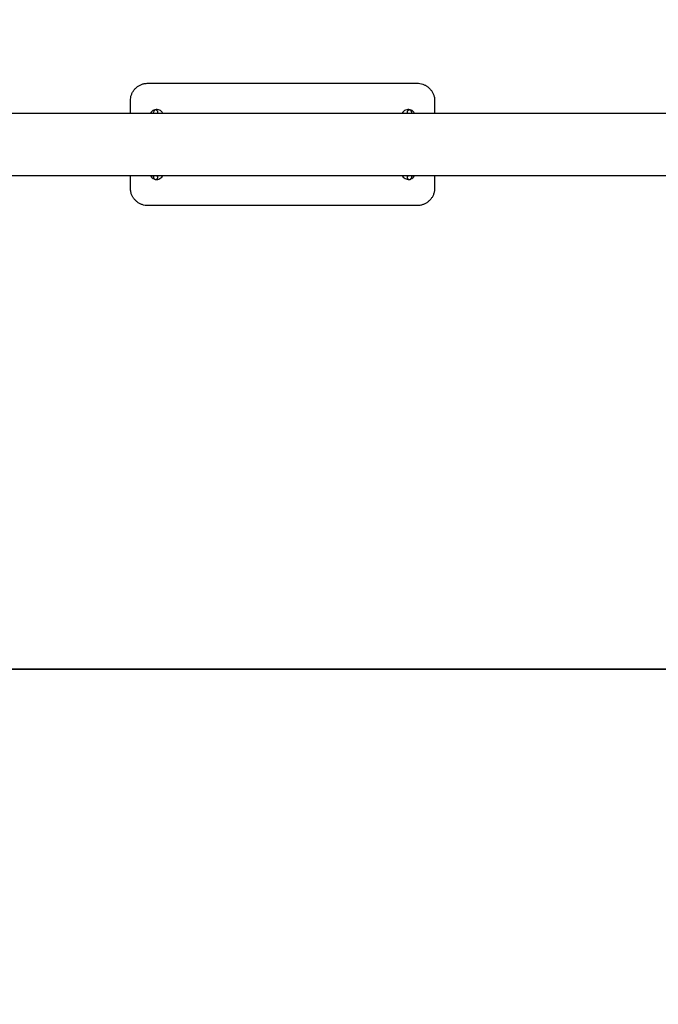
# Model space of a CAD drawing. Units: inches. Extents: x 36681 to 43636, y 67806 to 75646.
# Drawn here: x 37595 to 38508, y 70327 to 71735 of the extents above; entities that cross this region are included whole.
import ezdxf

# ---------------------------------------------------------------- set-up
doc = ezdxf.new("R2010")
doc.units = ezdxf.units.IN
doc.header["$MEASUREMENT"] = 0
doc.layers.add('001 MDP Equipment', color=5, linetype='Continuous')
doc.layers.add('004 MDP 1.5m x 1m Grass Mats', color=88, linetype='Continuous')

# ---------------------------------------------------------------- blocks, each defined once
blk = doc.blocks.new('gm7164')
at = {"layer": '004 MDP 1.5m x 1m Grass Mats'}
for points in [[(37180.4, 71806.4), (38680.4, 71806.4), (38680.4, 70806.4), (37180.4, 70806.4)], [(37180.4, 70806.4), (38680.4, 70806.4), (38680.4, 69806.4), (37180.4, 69806.4)]]:
    blk.add_lwpolyline(points, close=True, dxfattribs=at)

msp = doc.modelspace()

# ---------------------------------------------------------------- linework, layer by layer
at = {"layer": '001 MDP Equipment'}
for points, knots in [([(37752.9, 71618.9), (37753, 71620.3), (37753.1, 71621.7), (37753.3, 71623.1), (37753.3, 71623.1), (37753.5, 71624.5), (37753.9, 71625.9), (37754.4, 71627.3), (37754.4, 71627.3), (37754.8, 71628.6), (37755.4, 71629.9), (37756.1, 71631.1), (37756.1, 71631.1), (37756.8, 71632.3), (37757.6, 71633.5), (37758.5, 71634.7), (37758.5, 71634.7), (37759.4, 71635.8), (37760.4, 71636.8), (37761.4, 71637.7), (37761.4, 71637.7), (37762.5, 71638.6), (37763.7, 71639.5), (37764.9, 71640.3), (37764.9, 71640.3), (37766.1, 71641), (37767.4, 71641.6), (37768.7, 71642.1), (37768.7, 71642.1), (37770, 71642.7), (37771.4, 71643.1), (37772.8, 71643.4), (37772.8, 71643.4), (37774.5, 71643.7), (37776.2, 71643.8), (37777.9, 71643.9)], [0, 0, 0, 0, 0.1, 0.1, 0.1, 0.1, 0.2, 0.2, 0.2, 0.2, 0.3, 0.3, 0.3, 0.3, 0.4, 0.4, 0.4, 0.4, 0.5, 0.5, 0.5, 0.5, 0.6, 0.6, 0.6, 0.6, 0.7, 0.7, 0.7, 0.7, 0.8, 0.8, 0.8, 0.8, 1, 1, 1, 1]), ([(38162.9, 71643.9), (38164.3, 71643.8), (38165.7, 71643.8), (38167, 71643.6), (38167, 71643.6), (38168.4, 71643.3), (38169.8, 71643), (38171.1, 71642.5), (38171.1, 71642.5), (38172.4, 71642.1), (38173.6, 71641.5), (38174.8, 71640.9), (38174.8, 71640.9), (38176.1, 71640.2), (38177.2, 71639.4), (38178.3, 71638.6), (38178.3, 71638.6), (38179.4, 71637.7), (38180.4, 71636.8), (38181.3, 71635.8), (38181.3, 71635.8), (38182.3, 71634.8), (38183.2, 71633.6), (38183.9, 71632.5), (38183.9, 71632.5), (38184.7, 71631.3), (38185.3, 71630.1), (38185.9, 71628.8), (38185.9, 71628.8), (38186.4, 71627.5), (38186.9, 71626.1), (38187.2, 71624.7), (38187.2, 71624.7), (38187.5, 71623.8), (38187.6, 71622.8), (38187.7, 71621.9), (38187.7, 71621.9), (38187.9, 71620.9), (38187.9, 71619.9), (38187.9, 71618.9)], [0, 0, 0, 0, 0.090909, 0.090909, 0.090909, 0.090909, 0.181818, 0.181818, 0.181818, 0.181818, 0.272727, 0.272727, 0.272727, 0.272727, 0.363636, 0.363636, 0.363636, 0.363636, 0.454545, 0.454545, 0.454545, 0.454545, 0.545455, 0.545455, 0.545455, 0.545455, 0.636364, 0.636364, 0.636364, 0.636364, 0.727273, 0.727273, 0.727273, 0.727273, 0.818182, 0.818182, 0.818182, 0.818182, 1, 1, 1, 1]), ([(37799.2, 71600.8), (37799, 71601.4), (37798.7, 71601.9), (37798.4, 71602.4), (37798.4, 71602.4), (37797.8, 71603.4), (37796.9, 71604.1), (37796, 71604.7), (37796, 71604.7), (37795, 71605.3), (37794, 71605.8), (37792.9, 71606.1), (37792.9, 71606.1), (37791.8, 71606.4), (37790.7, 71606.5), (37789.6, 71606.4), (37789.6, 71606.4), (37788.5, 71606.3), (37787.4, 71606), (37786.3, 71605.5), (37786.3, 71605.5), (37785.3, 71605.1), (37784.4, 71604.4), (37783.5, 71603.6), (37783.5, 71603.6), (37782.7, 71602.9), (37781.9, 71602), (37781.5, 71600.9), (37781.5, 71600.9), (37781.5, 71600.9), (37781.5, 71600.9), (37781.5, 71600.8)], [0, 0, 0, 0, 0.111111, 0.111111, 0.111111, 0.111111, 0.222222, 0.222222, 0.222222, 0.222222, 0.333333, 0.333333, 0.333333, 0.333333, 0.444444, 0.444444, 0.444444, 0.444444, 0.555556, 0.555556, 0.555556, 0.555556, 0.666667, 0.666667, 0.666667, 0.666667, 0.777778, 0.777778, 0.777778, 0.777778, 1, 1, 1, 1]), ([(37792.4, 71600.8), (37792.4, 71600.9), (37792.4, 71601), (37792.4, 71601.1), (37792.4, 71601.1), (37792.3, 71601.5), (37792.3, 71601.9), (37792.2, 71602.2), (37792.2, 71602.2), (37792.2, 71602.5), (37792.1, 71602.9), (37792.1, 71603.2), (37792.1, 71603.2), (37792, 71603.4), (37791.9, 71603.6), (37791.8, 71603.8), (37791.8, 71603.8), (37791.8, 71604), (37791.7, 71604.1), (37791.6, 71604.3), (37791.6, 71604.3), (37791.4, 71604.5), (37791.3, 71604.7), (37791.1, 71604.9), (37791.1, 71604.9), (37790.9, 71605.1), (37790.7, 71605.2), (37790.5, 71605.3), (37790.5, 71605.3), (37790.2, 71605.5), (37789.9, 71605.6), (37789.6, 71605.7), (37789.6, 71605.7), (37789.3, 71605.7), (37789, 71605.7), (37788.7, 71605.7), (37788.7, 71605.7), (37788.4, 71605.7), (37788.1, 71605.6), (37787.9, 71605.5), (37787.9, 71605.5), (37787.6, 71605.4), (37787.4, 71605.2), (37787.2, 71605.1), (37787.2, 71605.1), (37787, 71604.9), (37786.9, 71604.8), (37786.7, 71604.6), (37786.7, 71604.6), (37786.6, 71604.4), (37786.5, 71604.3), (37786.4, 71604.1), (37786.4, 71604.1), (37786.3, 71603.9), (37786.2, 71603.8), (37786.2, 71603.6), (37786.2, 71603.6), (37786.2, 71603.6), (37786.2, 71603.6), (37786.2, 71603.5)], [0, 0, 0, 0, 0.0625, 0.0625, 0.0625, 0.0625, 0.125, 0.125, 0.125, 0.125, 0.1875, 0.1875, 0.1875, 0.1875, 0.25, 0.25, 0.25, 0.25, 0.3125, 0.3125, 0.3125, 0.3125, 0.375, 0.375, 0.375, 0.375, 0.4375, 0.4375, 0.4375, 0.4375, 0.5, 0.5, 0.5, 0.5, 0.5625, 0.5625, 0.5625, 0.5625, 0.625, 0.625, 0.625, 0.625, 0.6875, 0.6875, 0.6875, 0.6875, 0.75, 0.75, 0.75, 0.75, 0.8125, 0.8125, 0.8125, 0.8125, 0.875, 0.875, 0.875, 0.875, 1, 1, 1, 1]), ([(38159.2, 71600.8), (38159, 71601.4), (38158.7, 71601.9), (38158.4, 71602.4), (38158.4, 71602.4), (38157.8, 71603.4), (38156.9, 71604.1), (38156, 71604.7), (38156, 71604.7), (38155, 71605.3), (38154, 71605.8), (38152.9, 71606.1), (38152.9, 71606.1), (38151.8, 71606.4), (38150.7, 71606.5), (38149.6, 71606.4), (38149.6, 71606.4), (38148.5, 71606.3), (38147.4, 71606), (38146.3, 71605.5), (38146.3, 71605.5), (38145.3, 71605.1), (38144.4, 71604.4), (38143.5, 71603.6), (38143.5, 71603.6), (38142.7, 71602.9), (38141.9, 71602), (38141.5, 71600.9), (38141.5, 71600.9), (38141.5, 71600.9), (38141.5, 71600.9), (38141.5, 71600.8)], [0, 0, 0, 0, 0.111111, 0.111111, 0.111111, 0.111111, 0.222222, 0.222222, 0.222222, 0.222222, 0.333333, 0.333333, 0.333333, 0.333333, 0.444444, 0.444444, 0.444444, 0.444444, 0.555556, 0.555556, 0.555556, 0.555556, 0.666667, 0.666667, 0.666667, 0.666667, 0.777778, 0.777778, 0.777778, 0.777778, 1, 1, 1, 1]), ([(38154.7, 71603.5), (38154.6, 71603.7), (38154.6, 71603.9), (38154.4, 71604.1), (38154.4, 71604.1), (38154.3, 71604.3), (38154.2, 71604.5), (38154.1, 71604.7), (38154.1, 71604.7), (38153.9, 71604.8), (38153.7, 71605), (38153.5, 71605.2), (38153.5, 71605.2), (38153.3, 71605.3), (38153, 71605.5), (38152.7, 71605.6), (38152.7, 71605.6), (38152.5, 71605.7), (38152.2, 71605.7), (38151.9, 71605.7), (38151.9, 71605.7), (38151.5, 71605.7), (38151.2, 71605.7), (38150.9, 71605.6), (38150.9, 71605.6), (38150.6, 71605.5), (38150.4, 71605.4), (38150.2, 71605.2), (38150.2, 71605.2), (38150, 71605.1), (38149.8, 71604.9), (38149.6, 71604.8), (38149.6, 71604.8), (38149.5, 71604.6), (38149.4, 71604.4), (38149.3, 71604.3), (38149.3, 71604.3), (38149.2, 71604.1), (38149.1, 71604), (38149, 71603.8), (38149, 71603.8), (38148.9, 71603.6), (38148.9, 71603.5), (38148.8, 71603.3), (38148.8, 71603.3), (38148.8, 71603.1), (38148.7, 71603), (38148.7, 71602.8), (38148.7, 71602.8), (38148.6, 71602.4), (38148.6, 71602), (38148.5, 71601.6), (38148.5, 71601.6), (38148.5, 71601.4), (38148.5, 71601.1), (38148.5, 71600.8)], [0, 0, 0, 0, 0.066667, 0.066667, 0.066667, 0.066667, 0.133333, 0.133333, 0.133333, 0.133333, 0.2, 0.2, 0.2, 0.2, 0.266667, 0.266667, 0.266667, 0.266667, 0.333333, 0.333333, 0.333333, 0.333333, 0.4, 0.4, 0.4, 0.4, 0.466667, 0.466667, 0.466667, 0.466667, 0.533333, 0.533333, 0.533333, 0.533333, 0.6, 0.6, 0.6, 0.6, 0.666667, 0.666667, 0.666667, 0.666667, 0.733333, 0.733333, 0.733333, 0.733333, 0.8, 0.8, 0.8, 0.8, 0.866667, 0.866667, 0.866667, 0.866667, 1, 1, 1, 1]), ([(37781.6, 71511.9), (37781.7, 71511.7), (37781.8, 71511.4), (37781.9, 71511.1), (37781.9, 71511.1), (37782.4, 71510.1), (37783.3, 71509.3), (37784.2, 71508.6), (37784.2, 71508.6), (37785, 71507.9), (37786, 71507.2), (37787.1, 71507), (37787.1, 71507), (37787.1, 71507), (37787.1, 71507), (37787.2, 71507)], [0, 0, 0, 0, 0.2, 0.2, 0.2, 0.2, 0.4, 0.4, 0.4, 0.4, 0.6, 0.6, 0.6, 0.6, 1, 1, 1, 1]), ([(37784.9, 71511.7), (37784.9, 71511.8), (37784.9, 71511.8), (37784.9, 71511.9), (37784.9, 71511.9), (37784.9, 71511.9), (37784.9, 71511.9), (37784.9, 71511.9)], [0, 0, 0, 0, 0.333333, 0.333333, 0.333333, 0.333333, 1, 1, 1, 1]), ([(37786.1, 71508.4), (37786.2, 71508.3), (37786.3, 71508.1), (37786.4, 71507.9), (37786.4, 71507.9), (37786.5, 71507.7), (37786.6, 71507.5), (37786.8, 71507.3), (37786.8, 71507.3), (37786.9, 71507.1), (37787.1, 71507), (37787.3, 71506.8), (37787.3, 71506.8), (37787.6, 71506.7), (37787.8, 71506.5), (37788.1, 71506.4), (37788.1, 71506.4), (37788.4, 71506.3), (37788.7, 71506.3), (37789, 71506.3), (37789, 71506.3), (37789.3, 71506.3), (37789.6, 71506.3), (37789.9, 71506.4), (37789.9, 71506.4), (37790.2, 71506.5), (37790.5, 71506.6), (37790.7, 71506.8), (37790.7, 71506.8), (37790.9, 71506.9), (37791.1, 71507), (37791.2, 71507.2), (37791.2, 71507.2), (37791.4, 71507.4), (37791.5, 71507.5), (37791.6, 71507.7), (37791.6, 71507.7), (37791.7, 71507.9), (37791.8, 71508), (37791.8, 71508.2), (37791.8, 71508.2), (37791.9, 71508.3), (37792, 71508.5), (37792, 71508.6), (37792, 71508.6), (37792.1, 71508.8), (37792.1, 71509), (37792.1, 71509.2), (37792.1, 71509.2), (37792.2, 71509.6), (37792.3, 71510), (37792.3, 71510.4), (37792.3, 71510.4), (37792.3, 71510.7), (37792.4, 71511.1), (37792.4, 71511.5), (37792.4, 71511.5), (37792.4, 71511.7), (37792.4, 71511.8), (37792.4, 71511.9)], [0, 0, 0, 0, 0.0625, 0.0625, 0.0625, 0.0625, 0.125, 0.125, 0.125, 0.125, 0.1875, 0.1875, 0.1875, 0.1875, 0.25, 0.25, 0.25, 0.25, 0.3125, 0.3125, 0.3125, 0.3125, 0.375, 0.375, 0.375, 0.375, 0.4375, 0.4375, 0.4375, 0.4375, 0.5, 0.5, 0.5, 0.5, 0.5625, 0.5625, 0.5625, 0.5625, 0.625, 0.625, 0.625, 0.625, 0.6875, 0.6875, 0.6875, 0.6875, 0.75, 0.75, 0.75, 0.75, 0.8125, 0.8125, 0.8125, 0.8125, 0.875, 0.875, 0.875, 0.875, 1, 1, 1, 1]), ([(37790, 71506.5), (37790.1, 71506.4), (37790.2, 71506.4), (37790.3, 71506.4), (37790.3, 71506.4), (37791.4, 71506.2), (37792.6, 71506.5), (37793.7, 71506.9), (37793.7, 71506.9), (37794.7, 71507.3), (37795.7, 71507.9), (37796.6, 71508.5), (37796.6, 71508.5), (37797.5, 71509.2), (37798.4, 71510), (37798.9, 71511), (37798.9, 71511), (37799, 71511.3), (37799.1, 71511.6), (37799.3, 71511.9)], [0, 0, 0, 0, 0.166667, 0.166667, 0.166667, 0.166667, 0.333333, 0.333333, 0.333333, 0.333333, 0.5, 0.5, 0.5, 0.5, 0.666667, 0.666667, 0.666667, 0.666667, 1, 1, 1, 1]), ([(38141.6, 71511.9), (38141.7, 71511.7), (38141.8, 71511.4), (38141.9, 71511.1), (38141.9, 71511.1), (38142.4, 71510.1), (38143.3, 71509.3), (38144.2, 71508.6), (38144.2, 71508.6), (38145.1, 71507.9), (38146, 71507.4), (38147.1, 71507), (38147.1, 71507), (38148.1, 71506.6), (38149.2, 71506.3), (38150.3, 71506.4), (38150.3, 71506.4), (38150.5, 71506.4), (38150.7, 71506.4), (38150.8, 71506.5)], [0, 0, 0, 0, 0.166667, 0.166667, 0.166667, 0.166667, 0.333333, 0.333333, 0.333333, 0.333333, 0.5, 0.5, 0.5, 0.5, 0.666667, 0.666667, 0.666667, 0.666667, 1, 1, 1, 1]), ([(38148.4, 71511.9), (38148.4, 71511.6), (38148.5, 71511.2), (38148.5, 71510.9), (38148.5, 71510.9), (38148.5, 71510.5), (38148.6, 71510.1), (38148.6, 71509.8), (38148.6, 71509.8), (38148.7, 71509.5), (38148.7, 71509.1), (38148.8, 71508.8), (38148.8, 71508.8), (38148.9, 71508.6), (38148.9, 71508.4), (38149, 71508.2), (38149, 71508.2), (38149.1, 71508), (38149.2, 71507.8), (38149.3, 71507.7), (38149.3, 71507.7), (38149.4, 71507.5), (38149.6, 71507.3), (38149.7, 71507.1), (38149.7, 71507.1), (38149.9, 71506.9), (38150.1, 71506.8), (38150.4, 71506.6), (38150.4, 71506.6), (38150.6, 71506.5), (38150.9, 71506.4), (38151.2, 71506.3), (38151.2, 71506.3), (38151.5, 71506.3), (38151.8, 71506.3), (38152.1, 71506.3), (38152.1, 71506.3), (38152.4, 71506.3), (38152.7, 71506.4), (38153, 71506.5), (38153, 71506.5), (38153.2, 71506.6), (38153.5, 71506.8), (38153.7, 71506.9), (38153.7, 71506.9), (38153.8, 71507.1), (38154, 71507.2), (38154.1, 71507.4), (38154.1, 71507.4), (38154.3, 71507.5), (38154.4, 71507.7), (38154.5, 71507.9), (38154.5, 71507.9), (38154.6, 71508), (38154.6, 71508.2), (38154.7, 71508.3), (38154.7, 71508.3), (38154.7, 71508.4), (38154.7, 71508.4), (38154.7, 71508.4)], [0, 0, 0, 0, 0.0625, 0.0625, 0.0625, 0.0625, 0.125, 0.125, 0.125, 0.125, 0.1875, 0.1875, 0.1875, 0.1875, 0.25, 0.25, 0.25, 0.25, 0.3125, 0.3125, 0.3125, 0.3125, 0.375, 0.375, 0.375, 0.375, 0.4375, 0.4375, 0.4375, 0.4375, 0.5, 0.5, 0.5, 0.5, 0.5625, 0.5625, 0.5625, 0.5625, 0.625, 0.625, 0.625, 0.625, 0.6875, 0.6875, 0.6875, 0.6875, 0.75, 0.75, 0.75, 0.75, 0.8125, 0.8125, 0.8125, 0.8125, 0.875, 0.875, 0.875, 0.875, 1, 1, 1, 1]), ([(38153.7, 71507), (38154.7, 71507.4), (38155.7, 71507.9), (38156.6, 71508.5), (38156.6, 71508.5), (38157.5, 71509.2), (38158.4, 71510), (38158.9, 71511), (38158.9, 71511), (38159, 71511.3), (38159.1, 71511.6), (38159.3, 71511.9)], [0, 0, 0, 0, 0.25, 0.25, 0.25, 0.25, 0.5, 0.5, 0.5, 0.5, 1, 1, 1, 1]), ([(38155.7, 71511.3), (38155.7, 71511.5), (38155.8, 71511.6), (38155.8, 71511.8), (38155.8, 71511.8), (38155.8, 71511.9), (38155.9, 71511.9), (38155.9, 71511.9)], [0, 0, 0, 0, 0.333333, 0.333333, 0.333333, 0.333333, 1, 1, 1, 1]), ([(37777.9, 71468.9), (37776.5, 71469), (37775.2, 71469), (37773.8, 71469.2), (37773.8, 71469.2), (37772.4, 71469.5), (37771.1, 71469.8), (37769.8, 71470.3), (37769.8, 71470.3), (37768.5, 71470.7), (37767.2, 71471.3), (37766, 71471.9), (37766, 71471.9), (37764.8, 71472.6), (37763.6, 71473.4), (37762.5, 71474.2), (37762.5, 71474.2), (37761.4, 71475.1), (37760.4, 71476), (37759.5, 71477), (37759.5, 71477), (37758.5, 71478.1), (37757.7, 71479.2), (37756.9, 71480.3), (37756.9, 71480.3), (37756.2, 71481.5), (37755.5, 71482.8), (37754.9, 71484), (37754.9, 71484), (37754.4, 71485.3), (37754, 71486.7), (37753.6, 71488), (37753.6, 71488), (37753.4, 71489), (37753.2, 71490), (37753.1, 71491), (37753.1, 71491), (37753, 71491.9), (37753, 71492.9), (37752.9, 71493.9)], [0, 0, 0, 0, 0.090909, 0.090909, 0.090909, 0.090909, 0.181818, 0.181818, 0.181818, 0.181818, 0.272727, 0.272727, 0.272727, 0.272727, 0.363636, 0.363636, 0.363636, 0.363636, 0.454545, 0.454545, 0.454545, 0.454545, 0.545455, 0.545455, 0.545455, 0.545455, 0.636364, 0.636364, 0.636364, 0.636364, 0.727273, 0.727273, 0.727273, 0.727273, 0.818182, 0.818182, 0.818182, 0.818182, 1, 1, 1, 1]), ([(38187.9, 71493.9), (38187.9, 71492.5), (38187.8, 71491.1), (38187.6, 71489.7), (38187.6, 71489.7), (38187.4, 71488.3), (38187, 71486.9), (38186.5, 71485.5), (38186.5, 71485.5), (38186, 71484.2), (38185.4, 71482.9), (38184.8, 71481.7), (38184.8, 71481.7), (38184, 71480.4), (38183.2, 71479.2), (38182.3, 71478.1), (38182.3, 71478.1), (38181.4, 71477), (38180.5, 71476), (38179.4, 71475.1), (38179.4, 71475.1), (38178.3, 71474.1), (38177.1, 71473.3), (38175.9, 71472.5), (38175.9, 71472.5), (38174.7, 71471.8), (38173.5, 71471.2), (38172.2, 71470.7), (38172.2, 71470.7), (38170.8, 71470.1), (38169.5, 71469.7), (38168.1, 71469.4), (38168.1, 71469.4), (38166.4, 71469.1), (38164.6, 71469), (38162.9, 71468.9)], [0, 0, 0, 0, 0.1, 0.1, 0.1, 0.1, 0.2, 0.2, 0.2, 0.2, 0.3, 0.3, 0.3, 0.3, 0.4, 0.4, 0.4, 0.4, 0.5, 0.5, 0.5, 0.5, 0.6, 0.6, 0.6, 0.6, 0.7, 0.7, 0.7, 0.7, 0.8, 0.8, 0.8, 0.8, 1, 1, 1, 1])]:
    msp.add_open_spline(points, degree=3, knots=knots, dxfattribs=at)
for points in [[(37777.9, 71643.9), (37777.9, 71643.9), (38162.9, 71643.9), (38162.9, 71643.9)], [(37752.9, 71600.8), (37752.9, 71600.8), (37752.9, 71618.9), (37752.9, 71618.9)], [(38187.9, 71618.9), (38187.9, 71618.9), (38187.9, 71600.8), (38187.9, 71600.8)], [(40265.4, 71600.8), (40265.4, 71600.8), (37222.8, 71600.8), (37222.8, 71600.8)], [(37786.2, 71603.5), (37786.2, 71603.5), (37785.2, 71600.8), (37785.2, 71600.8)], [(37791.4, 71600.8), (37791.4, 71600.8), (37791.6, 71601.7), (37791.6, 71601.7)], [(38149.2, 71601.7), (38149.2, 71601.7), (38149.5, 71600.8), (38149.5, 71600.8)], [(38155.6, 71600.8), (38155.6, 71600.8), (38154.7, 71603.5), (38154.7, 71603.5)], [(37222.8, 71511.9), (37222.8, 71511.9), (40265.4, 71511.9), (40265.4, 71511.9)], [(37752.9, 71493.9), (37752.9, 71493.9), (37752.9, 71511.9), (37752.9, 71511.9)], [(37785, 71511.9), (37785, 71511.9), (37785.2, 71511.3), (37785.2, 71511.3)], [(37785.2, 71511.3), (37785.2, 71511.3), (37785.7, 71509.9), (37785.7, 71509.9)], [(37785.7, 71509.9), (37785.7, 71509.9), (37786.1, 71508.4), (37786.1, 71508.4)], [(37791.1, 71511.8), (37791.1, 71511.8), (37791.1, 71511.9), (37791.1, 71511.9)], [(37791.6, 71510.3), (37791.6, 71510.3), (37791.1, 71511.8), (37791.1, 71511.8)], [(38149.7, 71511.8), (38149.7, 71511.8), (38149.2, 71510.3), (38149.2, 71510.3)], [(38149.8, 71511.9), (38149.8, 71511.9), (38149.7, 71511.8), (38149.7, 71511.8)], [(38154.7, 71508.4), (38154.7, 71508.4), (38155.2, 71509.9), (38155.2, 71509.9)], [(38155.2, 71509.9), (38155.2, 71509.9), (38155.7, 71511.3), (38155.7, 71511.3)], [(38187.9, 71511.9), (38187.9, 71511.9), (38187.9, 71493.9), (38187.9, 71493.9)], [(38162.9, 71468.9), (38162.9, 71468.9), (37777.9, 71468.9), (37777.9, 71468.9)]]:
    msp.add_open_spline(points, degree=3, dxfattribs=at)

# ---------------------------------------------------------------- block references
at = {"layer": '004 MDP 1.5m x 1m Grass Mats'}
msp.add_blockref('gm7164', (0, 0), dxfattribs=at)

doc.saveas('drawing.dxf')
